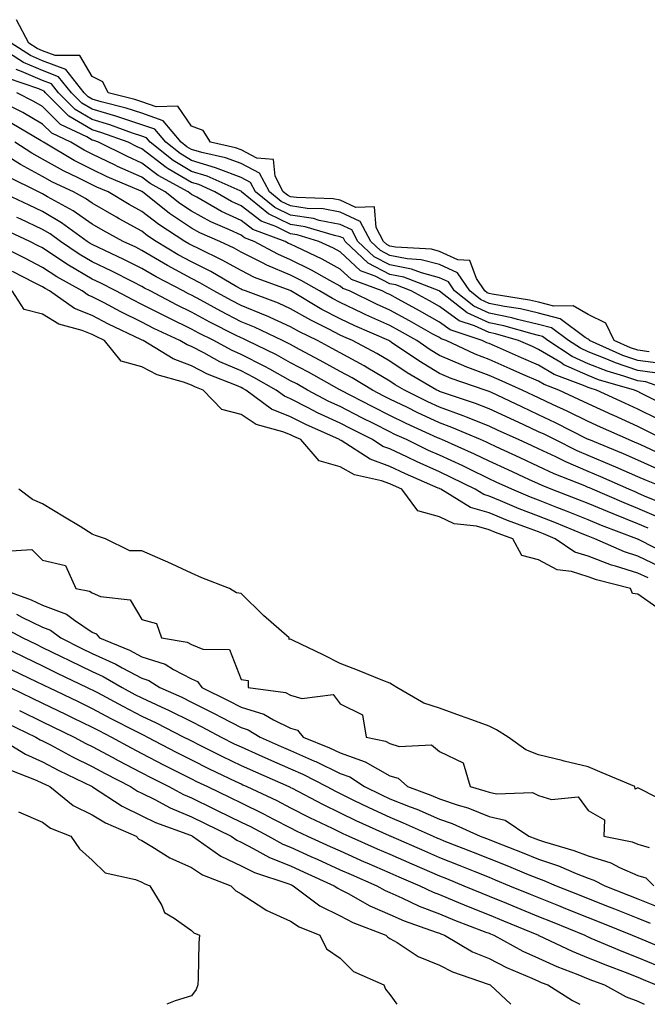
# Model space of a CAD drawing. Units: inches. Extents: x 950003 to 952643, y 7255658 to 7258298.
# Drawn here: x 950483 to 950610, y 7255658 to 7255857 of the extents above; entities that cross this region are included whole.
import ezdxf

# ---------------------------------------------------------------- set-up
doc = ezdxf.new("R2010")
doc.units = ezdxf.units.IN
doc.header["$MEASUREMENT"] = 0
doc.layers.add('Contour_95007255', color=7, linetype='Continuous', true_color=0x8e85dc)

msp = doc.modelspace()

# ---------------------------------------------------------------- linework, layer by layer
at = {"layer": 'Contour_95007255'}
for points in [[(950610.34, 7255789.63, 3172), (950608.05, 7255789.96, 3172), (950606.59, 7255790.46, 3172), (950603.28, 7255791.92, 3172), (950601.57, 7255795.44, 3172), (950598.05, 7255797.14, 3172), (950595.04, 7255798.91, 3172), (950591.11, 7255798.86, 3172), (950588.05, 7255799.67, 3172), (950586.22, 7255800.09, 3172), (950578.71, 7255801.26, 3172), (950578.05, 7255801.39, 3172), (950577.69, 7255801.56, 3172), (950577.23, 7255801.92, 3172), (950575.55, 7255804.42, 3172), (950574.2, 7255808.07, 3172), (950571.75, 7255808.22, 3172), (950568.05, 7255809.9, 3172), (950566.46, 7255810.33, 3172), (950559.21, 7255810.76, 3172), (950558.05, 7255810.98, 3172), (950557.42, 7255811.3, 3172), (950556.77, 7255811.92, 3172), (950555.28, 7255814.69, 3172), (950554.99, 7255818.86, 3172), (950551.2, 7255818.77, 3172), (950548.05, 7255820.25, 3172), (950546.65, 7255820.52, 3172), (950539.21, 7255820.76, 3172), (950538.05, 7255820.93, 3172), (950537.39, 7255821.26, 3172), (950536.57, 7255821.92, 3172), (950534.92, 7255825.05, 3172), (950534.59, 7255828.46, 3172), (950531.23, 7255828.74, 3172), (950528.05, 7255830.39, 3172), (950526.94, 7255830.81, 3172), (950521.87, 7255831.92, 3172), (950520.4, 7255834.27, 3172), (950518.05, 7255835.16, 3172), (950515.33, 7255839.2, 3172), (950510.93, 7255839.04, 3172), (950508.05, 7255840.07, 3172), (950506.65, 7255840.52, 3172), (950501.27, 7255841.92, 3172), (950500.22, 7255844.09, 3172), (950498.05, 7255845.19, 3172), (950495.52, 7255849.39, 3172), (950490.55, 7255849.42, 3172), (950488.05, 7255850.39, 3172), (950486.98, 7255850.85, 3172), (950485.3, 7255851.92, 3172), (950482.78, 7255856.65, 3172)], [(950611.5, 7255785.37, 3174), (950608.05, 7255785.85, 3174), (950603.52, 7255787.39, 3174), (950601.83, 7255788.14, 3174), (950598.05, 7255789.64, 3174), (950596.48, 7255790.35, 3174), (950594.09, 7255791.92, 3174), (950590.63, 7255794.5, 3174), (950588.05, 7255795.18, 3174), (950583.79, 7255796.18, 3174), (950582.64, 7255796.51, 3174), (950578.05, 7255797.46, 3174), (950574.98, 7255798.85, 3174), (950571.11, 7255801.92, 3174), (950569.88, 7255803.75, 3174), (950568.05, 7255804.58, 3174), (950564.42, 7255805.55, 3174), (950562.45, 7255806.32, 3174), (950558.05, 7255807.17, 3174), (950554.92, 7255808.79, 3174), (950551.61, 7255811.92, 3174), (950550.36, 7255814.23, 3174), (950548.05, 7255815.32, 3174), (950543.82, 7255816.15, 3174), (950542.64, 7255816.51, 3174), (950538.05, 7255817.19, 3174), (950534.87, 7255818.74, 3174), (950530.96, 7255821.92, 3174), (950529.95, 7255823.82, 3174), (950528.05, 7255824.81, 3174), (950523.41, 7255826.56, 3174), (950522.91, 7255826.78, 3174), (950518.05, 7255828.24, 3174), (950515.75, 7255829.62, 3174), (950512.86, 7255831.92, 3174), (950510.67, 7255834.54, 3174), (950508.05, 7255835.46, 3174), (950503.2, 7255837.07, 3174), (950502.81, 7255837.16, 3174), (950498.05, 7255838.57, 3174), (950495.94, 7255839.81, 3174), (950493.84, 7255841.92, 3174), (950491.26, 7255845.13, 3174), (950488.05, 7255846.37, 3174), (950484.16, 7255848.03, 3174), (950478.09, 7255851.92, 3174)], [(950612.72, 7255787.25, 3173), (950608.05, 7255787.91, 3173), (950605.05, 7255788.92, 3173), (950598.3, 7255791.92, 3173), (950598.22, 7255792.09, 3173), (950598.05, 7255792.17, 3173), (950597.44, 7255792.53, 3173), (950592.41, 7255796.28, 3173), (950588.05, 7255797.43, 3173), (950584.41, 7255798.28, 3173), (950581.19, 7255798.78, 3173), (950578.05, 7255799.42, 3173), (950576.33, 7255800.2, 3173), (950574.16, 7255801.92, 3173), (950571.71, 7255805.58, 3173), (950568.05, 7255807.23, 3173), (950564.36, 7255808.23, 3173), (950561.58, 7255808.39, 3173), (950558.05, 7255809.08, 3173), (950556.17, 7255810.05, 3173), (950554.19, 7255811.92, 3173), (950552.04, 7255815.91, 3173), (950548.05, 7255817.79, 3173), (950544.59, 7255818.46, 3173), (950541.41, 7255818.56, 3173), (950538.05, 7255819.06, 3173), (950536.13, 7255820, 3173), (950533.76, 7255821.92, 3173), (950531.79, 7255825.66, 3173), (950528.05, 7255827.6, 3173), (950524.92, 7255828.79, 3173), (950520.14, 7255829.83, 3173), (950518.05, 7255830.46, 3173), (950517.13, 7255831, 3173), (950515.99, 7255831.92, 3173), (950512.36, 7255836.23, 3173), (950508.05, 7255837.77, 3173), (950504.92, 7255838.8, 3173), (950499.87, 7255840.1, 3173), (950498.05, 7255840.64, 3173), (950497.24, 7255841.11, 3173), (950496.44, 7255841.92, 3173), (950492.71, 7255846.58, 3173), (950488.05, 7255848.38, 3173), (950485.57, 7255849.44, 3173), (950481.69, 7255851.92, 3173)], [(950614.35, 7255781.92, 3175), (950609.7, 7255783.57, 3175), (950608.05, 7255783.8, 3175), (950605.21, 7255784.76, 3175), (950601.86, 7255785.73, 3175), (950598.05, 7255787.24, 3175), (950594.82, 7255788.69, 3175), (950589.92, 7255791.92, 3175), (950588.85, 7255792.72, 3175), (950588.05, 7255792.94, 3175), (950586.73, 7255793.24, 3175), (950581.01, 7255794.88, 3175), (950578.05, 7255795.48, 3175), (950573.64, 7255797.51, 3175), (950568.08, 7255801.89, 3175), (950568.03, 7255801.92, 3175), (950560.86, 7255804.73, 3175), (950558.05, 7255805.27, 3175), (950553.66, 7255807.53, 3175), (950549.04, 7255811.92, 3175), (950548.69, 7255812.56, 3175), (950548.05, 7255812.86, 3175), (950546.88, 7255813.09, 3175), (950541.01, 7255814.88, 3175), (950538.05, 7255815.32, 3175), (950533.6, 7255817.47, 3175), (950528.16, 7255821.92, 3175), (950528.12, 7255821.99, 3175), (950528.05, 7255822.03, 3175), (950527.87, 7255822.1, 3175), (950521.2, 7255825.07, 3175), (950518.05, 7255826.02, 3175), (950514.36, 7255828.23, 3175), (950509.75, 7255831.92, 3175), (950508.97, 7255832.84, 3175), (950508.05, 7255833.17, 3175), (950506.19, 7255833.78, 3175), (950501.59, 7255835.46, 3175), (950498.05, 7255836.5, 3175), (950494.63, 7255838.5, 3175), (950491.23, 7255841.92, 3175), (950489.82, 7255843.69, 3175), (950488.05, 7255844.37, 3175), (950483.76, 7255846.21, 3175), (950482.7, 7255846.57, 3175)], [(950614.48, 7255778.35, 3176), (950608.67, 7255781.3, 3176), (950608.05, 7255781.62, 3176), (950607.84, 7255781.71, 3176), (950607.39, 7255781.92, 3176), (950600.14, 7255784.01, 3176), (950598.05, 7255784.84, 3176), (950593.16, 7255787.03, 3176), (950592.51, 7255787.46, 3176), (950588.05, 7255790.14, 3176), (950586.82, 7255790.69, 3176), (950584.01, 7255791.92, 3176), (950579.37, 7255793.24, 3176), (950578.05, 7255793.51, 3176), (950575.12, 7255794.85, 3176), (950572.01, 7255795.88, 3176), (950568.05, 7255798.78, 3176), (950566.03, 7255799.9, 3176), (950562.37, 7255801.92, 3176), (950559.26, 7255803.13, 3176), (950558.05, 7255803.38, 3176), (950555.07, 7255804.9, 3176), (950552.12, 7255805.99, 3176), (950548.05, 7255809.79, 3176), (950546.67, 7255810.54, 3176), (950543.75, 7255811.92, 3176), (950539.39, 7255813.26, 3176), (950538.05, 7255813.45, 3176), (950535.08, 7255814.89, 3176), (950532.1, 7255815.97, 3176), (950528.05, 7255819.08, 3176), (950526.12, 7255819.99, 3176), (950522.75, 7255821.92, 3176), (950519.51, 7255823.38, 3176), (950518.05, 7255823.8, 3176), (950513.38, 7255826.59, 3176), (950512.95, 7255826.82, 3176), (950508.05, 7255830.61, 3176), (950507.14, 7255831.01, 3176), (950505.32, 7255831.92, 3176), (950499.98, 7255833.85, 3176), (950498.05, 7255834.43, 3176), (950493.32, 7255837.19, 3176), (950488.64, 7255841.92, 3176), (950488.37, 7255842.24, 3176), (950488.05, 7255842.37, 3176), (950487.27, 7255842.7, 3176), (950480.99, 7255844.86, 3176)], [(950612.15, 7255776.02, 3177), (950608.05, 7255778.1, 3177), (950605.41, 7255779.28, 3177), (950599.71, 7255781.92, 3177), (950598.42, 7255782.29, 3177), (950598.05, 7255782.44, 3177), (950597.11, 7255782.86, 3177), (950591.17, 7255785.04, 3177), (950588.05, 7255786.92, 3177), (950584.57, 7255788.44, 3177), (950579.14, 7255790.83, 3177), (950578.05, 7255791.3, 3177), (950577.61, 7255791.48, 3177), (950576.66, 7255791.92, 3177), (950570.2, 7255794.07, 3177), (950568.05, 7255795.63, 3177), (950564.02, 7255797.89, 3177), (950559.71, 7255800.26, 3177), (950558.05, 7255801.18, 3177), (950557.54, 7255801.41, 3177), (950556.49, 7255801.92, 3177), (950550.34, 7255804.21, 3177), (950548.05, 7255806.33, 3177), (950544.44, 7255808.31, 3177), (950539.17, 7255810.8, 3177), (950538.05, 7255811.35, 3177), (950537.65, 7255811.52, 3177), (950536.92, 7255811.92, 3177), (950530.43, 7255814.3, 3177), (950528.05, 7255816.12, 3177), (950524.09, 7255817.96, 3177), (950519.16, 7255820.81, 3177), (950518.05, 7255821.41, 3177), (950517.75, 7255821.62, 3177), (950517.37, 7255821.92, 3177), (950511.33, 7255825.2, 3177), (950508.05, 7255827.73, 3177), (950505.15, 7255829.02, 3177), (950499.33, 7255831.92, 3177), (950498.39, 7255832.26, 3177), (950498.05, 7255832.36, 3177), (950496.99, 7255832.98, 3177), (950491.65, 7255835.52, 3177), (950488.05, 7255839.16, 3177), (950486.29, 7255840.16, 3177), (950482.84, 7255841.92, 3177)], [(950613.29, 7255771.92, 3178), (950609.82, 7255773.69, 3178), (950608.05, 7255774.6, 3178), (950603.2, 7255776.77, 3178), (950602.99, 7255776.86, 3178), (950598.05, 7255779.12, 3178), (950596.18, 7255780.05, 3178), (950592.16, 7255781.92, 3178), (950589.15, 7255783.02, 3178), (950588.05, 7255783.69, 3178), (950584.89, 7255785.08, 3178), (950582.34, 7255786.21, 3178), (950578.05, 7255788.09, 3178), (950575.28, 7255789.15, 3178), (950569.39, 7255791.92, 3178), (950568.38, 7255792.25, 3178), (950568.05, 7255792.5, 3178), (950566.74, 7255793.23, 3178), (950562.01, 7255795.88, 3178), (950558.05, 7255798.06, 3178), (950555.38, 7255799.25, 3178), (950549.89, 7255801.92, 3178), (950548.55, 7255802.42, 3178), (950548.05, 7255802.88, 3178), (950545.93, 7255804.04, 3178), (950542.26, 7255806.13, 3178), (950538.05, 7255808.22, 3178), (950535.45, 7255809.32, 3178), (950530.67, 7255811.92, 3178), (950528.75, 7255812.62, 3178), (950528.05, 7255813.16, 3178), (950525.72, 7255814.25, 3178), (950521.99, 7255815.86, 3178), (950518.05, 7255817.99, 3178), (950515.7, 7255819.57, 3178), (950512.77, 7255821.92, 3178), (950509.71, 7255823.58, 3178), (950508.05, 7255824.86, 3178), (950503.17, 7255827.04, 3178), (950502.7, 7255827.27, 3178), (950498.05, 7255829.49, 3178), (950496.43, 7255830.3, 3178), (950493.72, 7255831.92, 3178), (950489.89, 7255833.76, 3178), (950488.05, 7255835.6, 3178), (950484.03, 7255837.9, 3178), (950480.03, 7255839.94, 3178)], [(950614.34, 7255768.21, 3179), (950609.51, 7255770.46, 3179), (950608.05, 7255771.12, 3179), (950607.49, 7255771.36, 3179), (950606.15, 7255771.92, 3179), (950600.54, 7255774.41, 3179), (950598.05, 7255775.55, 3179), (950593.79, 7255777.66, 3179), (950591.01, 7255778.96, 3179), (950588.05, 7255780.37, 3179), (950586.99, 7255780.86, 3179), (950584.75, 7255781.92, 3179), (950580.11, 7255783.98, 3179), (950578.05, 7255784.88, 3179), (950573.26, 7255786.71, 3179), (950572.94, 7255786.81, 3179), (950568.05, 7255788.93, 3179), (950566.19, 7255790.06, 3179), (950563.48, 7255791.92, 3179), (950559.99, 7255793.86, 3179), (950558.05, 7255794.95, 3179), (950553.24, 7255797.11, 3179), (950552.51, 7255797.46, 3179), (950548.05, 7255799.56, 3179), (950546.5, 7255800.37, 3179), (950543.88, 7255801.92, 3179), (950540.17, 7255804.04, 3179), (950538.05, 7255805.08, 3179), (950533.25, 7255807.12, 3179), (950532.4, 7255807.57, 3179), (950528.05, 7255809.75, 3179), (950526.66, 7255810.53, 3179), (950523.76, 7255811.92, 3179), (950519.77, 7255813.64, 3179), (950518.05, 7255814.57, 3179), (950513.65, 7255817.52, 3179), (950508.16, 7255821.92, 3179), (950508.09, 7255821.96, 3179), (950508.05, 7255821.99, 3179), (950507.93, 7255822.04, 3179), (950501.09, 7255824.96, 3179), (950498.05, 7255826.41, 3179), (950494.38, 7255828.25, 3179), (950488.24, 7255831.92, 3179), (950488.11, 7255831.98, 3179), (950488.05, 7255832.04, 3179), (950487.77, 7255832.2, 3179), (950481.83, 7255835.7, 3179)], [(950612.09, 7255765.96, 3180), (950608.05, 7255767.77, 3180), (950605.17, 7255769.04, 3180), (950598.19, 7255771.92, 3180), (950598.09, 7255771.96, 3180), (950597.93, 7255772.04, 3180), (950591.46, 7255775.33, 3180), (950588.05, 7255776.95, 3180), (950584.64, 7255778.51, 3180), (950578.57, 7255781.4, 3180), (950578.05, 7255781.65, 3180), (950577.85, 7255781.72, 3180), (950577.26, 7255781.92, 3180), (950570.39, 7255784.26, 3180), (950568.05, 7255785.28, 3180), (950563.92, 7255787.79, 3180), (950558.42, 7255791.55, 3180), (950558.05, 7255791.79, 3180), (950557.97, 7255791.84, 3180), (950557.83, 7255791.92, 3180), (950551.02, 7255794.89, 3180), (950548.05, 7255796.3, 3180), (950544.34, 7255798.21, 3180), (950538.12, 7255801.92, 3180), (950538.07, 7255801.94, 3180), (950538.05, 7255801.96, 3180), (950537.99, 7255801.98, 3180), (950530.78, 7255804.65, 3180), (950528.05, 7255806.02, 3180), (950524.27, 7255808.14, 3180), (950519.58, 7255810.39, 3180), (950518.05, 7255811.16, 3180), (950517.56, 7255811.43, 3180), (950516.74, 7255811.92, 3180), (950511.45, 7255815.32, 3180), (950508.05, 7255817.98, 3180), (950505.51, 7255819.38, 3180), (950501.23, 7255821.92, 3180), (950499, 7255822.87, 3180), (950498.05, 7255823.33, 3180), (950495.23, 7255824.74, 3180), (950492.26, 7255826.13, 3180), (950488.05, 7255828.53, 3180), (950485.84, 7255829.71, 3180), (950482.43, 7255831.92, 3180)], [(950614.16, 7255761.92, 3181), (950609.78, 7255763.65, 3181), (950608.05, 7255764.43, 3181), (950603.59, 7255766.38, 3181), (950602.84, 7255766.71, 3181), (950598.05, 7255768.75, 3181), (950595.82, 7255769.69, 3181), (950591.29, 7255771.92, 3181), (950589.14, 7255773.01, 3181), (950588.05, 7255773.53, 3181), (950585.07, 7255774.9, 3181), (950582.29, 7255776.16, 3181), (950578.05, 7255778.14, 3181), (950575.35, 7255779.22, 3181), (950568.46, 7255781.51, 3181), (950568.05, 7255781.66, 3181), (950567.87, 7255781.74, 3181), (950567.51, 7255781.92, 3181), (950561.56, 7255785.43, 3181), (950558.05, 7255787.77, 3181), (950555.44, 7255789.31, 3181), (950550.52, 7255791.92, 3181), (950548.8, 7255792.67, 3181), (950548.05, 7255793.02, 3181), (950545.76, 7255794.21, 3181), (950542.13, 7255796, 3181), (950538.05, 7255798.34, 3181), (950535.58, 7255799.45, 3181), (950528.98, 7255801.92, 3181), (950528.3, 7255802.17, 3181), (950528.05, 7255802.3, 3181), (950527.2, 7255802.77, 3181), (950521.96, 7255805.83, 3181), (950518.05, 7255807.8, 3181), (950515.37, 7255809.24, 3181), (950510.97, 7255811.92, 3181), (950509.19, 7255813.06, 3181), (950508.05, 7255813.95, 3181), (950503.51, 7255816.46, 3181), (950502.91, 7255816.78, 3181), (950498.05, 7255819.62, 3181), (950496.69, 7255820.56, 3181), (950494.25, 7255821.92, 3181), (950490.03, 7255823.9, 3181), (950488.05, 7255825.03, 3181), (950483.56, 7255827.43, 3181), (950480.69, 7255829.28, 3181)], [(950614.59, 7255758.46, 3182), (950609.43, 7255760.54, 3182), (950608.05, 7255761.14, 3182), (950607.49, 7255761.36, 3182), (950606.21, 7255761.92, 3182), (950600.58, 7255764.45, 3182), (950598.05, 7255765.52, 3182), (950593.57, 7255767.44, 3182), (950591.55, 7255768.42, 3182), (950588.05, 7255770.05, 3182), (950586.77, 7255770.64, 3182), (950584.01, 7255771.92, 3182), (950579.91, 7255773.78, 3182), (950578.05, 7255774.64, 3182), (950573.51, 7255776.46, 3182), (950572.86, 7255776.73, 3182), (950568.05, 7255778.48, 3182), (950565.71, 7255779.58, 3182), (950561.01, 7255781.92, 3182), (950559.14, 7255783.01, 3182), (950558.05, 7255783.75, 3182), (950553.61, 7255786.36, 3182), (950552.91, 7255786.78, 3182), (950548.05, 7255789.44, 3182), (950546.45, 7255790.32, 3182), (950543.44, 7255791.92, 3182), (950539.83, 7255793.7, 3182), (950538.05, 7255794.71, 3182), (950533.08, 7255796.95, 3182), (950532.98, 7255796.99, 3182), (950528.05, 7255798.98, 3182), (950526.12, 7255799.99, 3182), (950522.59, 7255801.92, 3182), (950519.72, 7255803.59, 3182), (950518.05, 7255804.43, 3182), (950513.2, 7255807.07, 3182), (950512.44, 7255807.53, 3182), (950508.05, 7255810.11, 3182), (950506.85, 7255810.72, 3182), (950504.26, 7255811.92, 3182), (950500.23, 7255814.1, 3182), (950498.05, 7255815.37, 3182), (950494.19, 7255818.06, 3182), (950489.05, 7255820.92, 3182), (950488.05, 7255821.51, 3182), (950487.77, 7255821.64, 3182), (950487.19, 7255821.92, 3182), (950481.09, 7255824.96, 3182)], [(950612.32, 7255756.19, 3183), (950608.05, 7255758.04, 3183), (950605.27, 7255759.14, 3183), (950598.9, 7255761.92, 3183), (950598.31, 7255762.18, 3183), (950598.05, 7255762.29, 3183), (950597.4, 7255762.57, 3183), (950591.18, 7255765.05, 3183), (950588.05, 7255766.52, 3183), (950584.35, 7255768.22, 3183), (950579.51, 7255770.46, 3183), (950578.05, 7255771.14, 3183), (950577.52, 7255771.39, 3183), (950576.33, 7255771.92, 3183), (950570.53, 7255774.4, 3183), (950568.05, 7255775.3, 3183), (950563.54, 7255777.41, 3183), (950561.59, 7255778.38, 3183), (950558.05, 7255780.11, 3183), (950556.85, 7255780.72, 3183), (950554.53, 7255781.92, 3183), (950550.49, 7255784.36, 3183), (950548.05, 7255785.69, 3183), (950544.04, 7255787.91, 3183), (950539.84, 7255790.13, 3183), (950538.05, 7255791.09, 3183), (950537.51, 7255791.38, 3183), (950536.41, 7255791.92, 3183), (950530.76, 7255794.63, 3183), (950528.05, 7255795.72, 3183), (950523.96, 7255797.83, 3183), (950519.92, 7255800.05, 3183), (950518.05, 7255801.06, 3183), (950517.47, 7255801.34, 3183), (950516.36, 7255801.92, 3183), (950510.91, 7255804.78, 3183), (950508.05, 7255806.47, 3183), (950504.42, 7255808.29, 3183), (950499.31, 7255810.66, 3183), (950498.05, 7255811.27, 3183), (950497.64, 7255811.51, 3183), (950497.03, 7255811.92, 3183), (950491.82, 7255815.69, 3183), (950488.05, 7255817.92, 3183), (950485.33, 7255819.2, 3183), (950479.61, 7255821.92, 3183)], [(950610.16, 7255754.03, 3184), (950608.05, 7255754.95, 3184), (950603.05, 7255756.92, 3184), (950598.05, 7255759.01, 3184), (950595.98, 7255759.85, 3184), (950590.61, 7255761.92, 3184), (950588.78, 7255762.65, 3184), (950588.05, 7255762.99, 3184), (950586.07, 7255763.9, 3184), (950581.93, 7255765.8, 3184), (950578.05, 7255767.58, 3184), (950575.13, 7255769, 3184), (950568.55, 7255771.92, 3184), (950568.2, 7255772.07, 3184), (950568.05, 7255772.13, 3184), (950567.67, 7255772.3, 3184), (950561.32, 7255775.19, 3184), (950558.05, 7255776.79, 3184), (950554.65, 7255778.52, 3184), (950548.1, 7255781.92, 3184), (950548.07, 7255781.94, 3184), (950547.99, 7255781.98, 3184), (950541.65, 7255785.52, 3184), (950538.05, 7255787.45, 3184), (950535.17, 7255789.04, 3184), (950529.21, 7255791.92, 3184), (950528.43, 7255792.3, 3184), (950528.05, 7255792.45, 3184), (950526.96, 7255793.01, 3184), (950521.77, 7255795.64, 3184), (950518.05, 7255797.65, 3184), (950515.18, 7255799.05, 3184), (950509.7, 7255801.92, 3184), (950508.62, 7255802.49, 3184), (950508.05, 7255802.82, 3184), (950506.24, 7255803.73, 3184), (950502.02, 7255805.89, 3184), (950498.05, 7255807.8, 3184), (950495.44, 7255809.31, 3184), (950491.64, 7255811.92, 3184), (950489.55, 7255813.42, 3184), (950488.05, 7255814.32, 3184), (950483.53, 7255816.44, 3184), (950482.87, 7255816.74, 3184)], [(950614.63, 7255748.5, 3185), (950608.21, 7255751.76, 3185), (950608.05, 7255751.84, 3185), (950607.99, 7255751.86, 3185), (950607.85, 7255751.92, 3185), (950600.74, 7255754.61, 3185), (950598.05, 7255755.73, 3185), (950593.64, 7255757.51, 3185), (950591.72, 7255758.25, 3185), (950588.05, 7255759.69, 3185), (950586.44, 7255760.31, 3185), (950582.66, 7255761.92, 3185), (950579.5, 7255763.37, 3185), (950578.05, 7255764.04, 3185), (950573.95, 7255766.02, 3185), (950572.75, 7255766.62, 3185), (950568.05, 7255768.78, 3185), (950565.88, 7255769.75, 3185), (950561.39, 7255771.92, 3185), (950559.09, 7255772.96, 3185), (950558.05, 7255773.47, 3185), (950554.89, 7255775.08, 3185), (950552.44, 7255776.31, 3185), (950548.05, 7255778.58, 3185), (950545.77, 7255779.64, 3185), (950541.48, 7255781.92, 3185), (950539.28, 7255783.15, 3185), (950538.05, 7255783.8, 3185), (950533.84, 7255786.13, 3185), (950532.84, 7255786.71, 3185), (950528.05, 7255789.13, 3185), (950526.11, 7255789.98, 3185), (950522.54, 7255791.92, 3185), (950519.56, 7255793.43, 3185), (950518.05, 7255794.24, 3185), (950513.53, 7255796.44, 3185), (950512.87, 7255796.74, 3185), (950508.05, 7255799.21, 3185), (950506.23, 7255800.1, 3185), (950502.84, 7255801.92, 3185), (950499.68, 7255803.55, 3185), (950498.05, 7255804.32, 3185), (950493.26, 7255807.13, 3185), (950491.95, 7255808.02, 3185), (950488.05, 7255810.61, 3185), (950487.18, 7255811.05, 3185), (950485.47, 7255811.92, 3185), (950480.41, 7255814.28, 3185)], [(950612.45, 7255746.32, 3186), (950608.05, 7255748.42, 3186), (950605.39, 7255749.26, 3186), (950599.38, 7255751.92, 3186), (950598.41, 7255752.28, 3186), (950598.05, 7255752.44, 3186), (950597.18, 7255752.79, 3186), (950591.33, 7255755.2, 3186), (950588.05, 7255756.49, 3186), (950584.12, 7255757.99, 3186), (950580.37, 7255759.6, 3186), (950578.05, 7255760.54, 3186), (950576.99, 7255760.86, 3186), (950575.25, 7255761.92, 3186), (950570.44, 7255764.31, 3186), (950568.05, 7255765.42, 3186), (950563.56, 7255767.43, 3186), (950561.59, 7255768.38, 3186), (950558.05, 7255770.05, 3186), (950556.67, 7255770.54, 3186), (950554.54, 7255771.92, 3186), (950550.23, 7255774.1, 3186), (950548.05, 7255775.22, 3186), (950543.49, 7255777.36, 3186), (950541.62, 7255778.35, 3186), (950538.05, 7255780.16, 3186), (950536.8, 7255780.67, 3186), (950535.11, 7255781.92, 3186), (950530.62, 7255784.49, 3186), (950528.05, 7255785.79, 3186), (950523.78, 7255787.65, 3186), (950520.55, 7255789.42, 3186), (950518.05, 7255790.69, 3186), (950517.16, 7255791.03, 3186), (950515.7, 7255791.92, 3186), (950510.5, 7255794.37, 3186), (950508.05, 7255795.63, 3186), (950503.83, 7255797.7, 3186), (950500.48, 7255799.49, 3186), (950498.05, 7255800.75, 3186), (950497.22, 7255801.09, 3186), (950496.03, 7255801.92, 3186), (950490.9, 7255804.77, 3186), (950488.05, 7255806.67, 3186), (950484.57, 7255808.44, 3186), (950478.38, 7255811.59, 3186)], [(950610.14, 7255744.01, 3187), (950608.05, 7255745.01, 3187), (950603.55, 7255746.42, 3187), (950602.75, 7255746.62, 3187), (950598.05, 7255748.41, 3187), (950595.37, 7255749.24, 3187), (950591.42, 7255751.92, 3187), (950589.04, 7255752.91, 3187), (950588.05, 7255753.29, 3187), (950585.83, 7255754.14, 3187), (950581.76, 7255755.63, 3187), (950578.05, 7255757.14, 3187), (950574.34, 7255758.21, 3187), (950568.31, 7255761.92, 3187), (950568.14, 7255762.01, 3187), (950568.05, 7255762.05, 3187), (950567.82, 7255762.15, 3187), (950561.18, 7255765.05, 3187), (950558.05, 7255766.52, 3187), (950554.08, 7255767.95, 3187), (950548.25, 7255771.72, 3187), (950548.05, 7255771.83, 3187), (950547.98, 7255771.85, 3187), (950547.92, 7255771.92, 3187), (950541.1, 7255774.97, 3187), (950538.05, 7255776.52, 3187), (950534.21, 7255778.08, 3187), (950529.02, 7255781.92, 3187), (950528.4, 7255782.27, 3187), (950528.05, 7255782.45, 3187), (950527.11, 7255782.86, 3187), (950521.29, 7255785.16, 3187), (950518.05, 7255786.81, 3187), (950514.34, 7255788.21, 3187), (950508.29, 7255791.92, 3187), (950508.13, 7255792, 3187), (950507.82, 7255792.15, 3187), (950501.35, 7255795.22, 3187), (950498.05, 7255796.94, 3187), (950494.49, 7255798.36, 3187), (950489.42, 7255801.92, 3187), (950488.54, 7255802.41, 3187), (950488.05, 7255802.73, 3187), (950486.39, 7255803.58, 3187), (950481.97, 7255805.84, 3187)], [(950611.91, 7255738.06, 3188), (950608.05, 7255740.76, 3188), (950607.01, 7255740.88, 3188), (950606.58, 7255741.92, 3188), (950599.74, 7255743.61, 3188), (950598.05, 7255744.26, 3188), (950594.66, 7255745.31, 3188), (950591.78, 7255745.65, 3188), (950588.05, 7255747.7, 3188), (950584.68, 7255748.55, 3188), (950582.87, 7255751.92, 3188), (950579.34, 7255753.21, 3188), (950578.05, 7255753.74, 3188), (950575.5, 7255754.47, 3188), (950571.05, 7255754.92, 3188), (950568.05, 7255756.37, 3188), (950563.71, 7255757.58, 3188), (950560.46, 7255761.92, 3188), (950558.78, 7255762.65, 3188), (950558.05, 7255762.99, 3188), (950556.37, 7255763.6, 3188), (950550.95, 7255764.82, 3188), (950548.05, 7255766.41, 3188), (950543.8, 7255767.67, 3188), (950540.09, 7255771.92, 3188), (950538.67, 7255772.55, 3188), (950538.05, 7255772.87, 3188), (950536.45, 7255773.52, 3188), (950531.11, 7255774.98, 3188), (950528.05, 7255776.98, 3188), (950524.16, 7255778.03, 3188), (950520.42, 7255781.92, 3188), (950518.72, 7255782.59, 3188), (950518.05, 7255782.94, 3188), (950516.42, 7255783.55, 3188), (950511.12, 7255784.99, 3188), (950508.05, 7255786.63, 3188), (950503.91, 7255787.78, 3188), (950500.52, 7255791.92, 3188), (950498.84, 7255792.71, 3188), (950498.05, 7255793.13, 3188), (950496.05, 7255793.92, 3188), (950491.32, 7255795.19, 3188), (950488.05, 7255797.21, 3188), (950484.3, 7255798.17, 3188), (950481.94, 7255801.92, 3188)], [(950614.52, 7255698.39, 3189), (950608.57, 7255701.4, 3189), (950608.05, 7255701.65, 3189), (950607.52, 7255701.39, 3189), (950607.43, 7255701.92, 3189), (950600.86, 7255704.73, 3189), (950598.05, 7255705.91, 3189), (950593.21, 7255707.08, 3189), (950592.79, 7255707.18, 3189), (950588.05, 7255708.32, 3189), (950585.48, 7255709.35, 3189), (950581.88, 7255711.92, 3189), (950579.53, 7255713.4, 3189), (950578.05, 7255714.14, 3189), (950574.59, 7255715.38, 3189), (950572.33, 7255716.2, 3189), (950568.05, 7255717.73, 3189), (950564.9, 7255718.77, 3189), (950559.49, 7255721.92, 3189), (950558.57, 7255722.44, 3189), (950558.05, 7255722.78, 3189), (950556.62, 7255723.35, 3189), (950551.55, 7255725.42, 3189), (950548.05, 7255726.75, 3189), (950544.62, 7255728.49, 3189), (950538.57, 7255731.4, 3189), (950538.05, 7255731.66, 3189), (950537.75, 7255731.62, 3189), (950537.74, 7255731.92, 3189), (950532.6, 7255736.47, 3189), (950528.05, 7255740.85, 3189), (950527.16, 7255741.03, 3189), (950525.75, 7255741.92, 3189), (950520.16, 7255744.03, 3189), (950518.05, 7255744.99, 3189), (950513.32, 7255747.19, 3189), (950512.38, 7255747.59, 3189), (950508.05, 7255749.49, 3189), (950505.62, 7255749.49, 3189), (950500.7, 7255751.92, 3189), (950498.72, 7255752.59, 3189), (950498.05, 7255752.87, 3189), (950495.6, 7255754.37, 3189), (950492.43, 7255756.3, 3189), (950488.05, 7255758.98, 3189), (950485.98, 7255759.85, 3189), (950483.28, 7255761.92, 3189)], [(950480.53, 7255749.44, 3189), (950485.9, 7255749.77, 3189), (950488.05, 7255747.58, 3189), (950492.63, 7255746.5, 3189), (950494.72, 7255741.92, 3189), (950497.49, 7255741.36, 3189), (950498.05, 7255741, 3189), (950499.7, 7255740.27, 3189), (950505.71, 7255739.58, 3189), (950508.05, 7255735.65, 3189), (950510.98, 7255734.85, 3189), (950512.02, 7255731.92, 3189), (950517.19, 7255731.06, 3189), (950518.05, 7255730.61, 3189), (950520.33, 7255729.64, 3189), (950525.71, 7255729.58, 3189), (950528.05, 7255723.53, 3189), (950529.46, 7255723.33, 3189), (950529.46, 7255721.92, 3189), (950537.01, 7255720.88, 3189), (950538.05, 7255720.37, 3189), (950540.3, 7255719.67, 3189), (950546.64, 7255720.51, 3189), (950548.05, 7255718.61, 3189), (950552.51, 7255716.38, 3189), (950553.29, 7255711.92, 3189), (950557.2, 7255711.07, 3189), (950558.05, 7255710.59, 3189), (950559.93, 7255710.04, 3189), (950566.45, 7255710.32, 3189), (950568.05, 7255709, 3189), (950572.84, 7255706.71, 3189), (950574.28, 7255701.92, 3189), (950577.23, 7255701.1, 3189), (950578.05, 7255700.78, 3189), (950579.54, 7255700.43, 3189), (950586.85, 7255700.72, 3189), (950588.05, 7255700.13, 3189), (950590.67, 7255699.3, 3189), (950596.02, 7255699.89, 3189), (950598.05, 7255697.1, 3189), (950601.36, 7255695.23, 3189), (950601.19, 7255691.92, 3189), (950606.93, 7255690.8, 3189), (950608.05, 7255690.31, 3189), (950610.31, 7255689.66, 3189)], [(950479.52, 7255741.92, 3188), (950485.76, 7255739.63, 3188), (950488.05, 7255738.52, 3188), (950492.85, 7255736.72, 3188), (950494.49, 7255735.48, 3188), (950498.05, 7255733.1, 3188), (950498.87, 7255732.74, 3188), (950499.51, 7255731.92, 3188), (950505.58, 7255729.45, 3188), (950508.05, 7255728.11, 3188), (950512.74, 7255726.61, 3188), (950514.43, 7255725.54, 3188), (950518.05, 7255723.68, 3188), (950519.28, 7255723.15, 3188), (950520.14, 7255721.92, 3188), (950525.45, 7255719.32, 3188), (950528.05, 7255717.96, 3188), (950532.68, 7255716.55, 3188), (950534.57, 7255715.4, 3188), (950538.05, 7255713.69, 3188), (950539.41, 7255713.28, 3188), (950540.61, 7255711.92, 3188), (950545.9, 7255709.77, 3188), (950548.05, 7255708.72, 3188), (950553.05, 7255706.92, 3188), (950558.05, 7255704.12, 3188), (950559.75, 7255703.62, 3188), (950561.61, 7255701.92, 3188), (950566.31, 7255700.18, 3188), (950568.05, 7255699.43, 3188), (950571.8, 7255698.17, 3188), (950573.76, 7255697.63, 3188), (950578.05, 7255695.89, 3188), (950581.28, 7255695.15, 3188), (950586.1, 7255691.92, 3188), (950587.5, 7255691.37, 3188), (950588.05, 7255691.15, 3188), (950589.21, 7255690.76, 3188), (950595.18, 7255689.05, 3188), (950598.05, 7255687.94, 3188), (950602.64, 7255686.51, 3188), (950604.37, 7255685.6, 3188), (950608.05, 7255684, 3188), (950609.67, 7255683.54, 3188), (950611.31, 7255681.92, 3188)], [(950482.81, 7255736.68, 3187), (950483.84, 7255736.13, 3187), (950488.05, 7255734.09, 3187), (950489.63, 7255733.5, 3187), (950491.7, 7255731.92, 3187), (950495.94, 7255729.81, 3187), (950498.05, 7255728.8, 3187), (950502.78, 7255726.65, 3187), (950504.06, 7255725.91, 3187), (950508.05, 7255723.77, 3187), (950509.45, 7255723.32, 3187), (950511.68, 7255721.92, 3187), (950516.09, 7255719.96, 3187), (950518.05, 7255718.98, 3187), (950522.76, 7255716.63, 3187), (950524.02, 7255715.95, 3187), (950528.05, 7255713.83, 3187), (950529.52, 7255713.39, 3187), (950531.93, 7255711.92, 3187), (950536.16, 7255710.03, 3187), (950538.05, 7255709.2, 3187), (950542.89, 7255707.08, 3187), (950543.12, 7255706.99, 3187), (950548.05, 7255704.58, 3187), (950550, 7255703.87, 3187), (950552.97, 7255701.92, 3187), (950556.37, 7255700.24, 3187), (950558.05, 7255699.45, 3187), (950562.13, 7255697.84, 3187), (950563.47, 7255697.34, 3187), (950568.05, 7255695.38, 3187), (950570.64, 7255694.51, 3187), (950576.26, 7255691.92, 3187), (950577.55, 7255691.42, 3187), (950578.05, 7255691.22, 3187), (950579.21, 7255690.76, 3187), (950584.74, 7255688.61, 3187), (950588.05, 7255687.26, 3187), (950592.04, 7255685.91, 3187), (950595.59, 7255684.38, 3187), (950598.05, 7255683.42, 3187), (950599.2, 7255683.07, 3187), (950601.37, 7255681.92, 3187), (950606.17, 7255680.05, 3187), (950608.05, 7255679.29, 3187), (950612.44, 7255677.53, 3187)], [(950480.13, 7255734, 3186), (950484.09, 7255731.92, 3186), (950486.76, 7255730.63, 3186), (950488.05, 7255730.01, 3186), (950491.81, 7255728.16, 3186), (950493.47, 7255727.34, 3186), (950498.05, 7255725.12, 3186), (950500.26, 7255724.13, 3186), (950504.08, 7255721.92, 3186), (950506.66, 7255720.53, 3186), (950508.05, 7255719.81, 3186), (950511.98, 7255717.99, 3186), (950513.46, 7255717.33, 3186), (950518.05, 7255715.05, 3186), (950520.13, 7255714, 3186), (950524.03, 7255711.92, 3186), (950526.7, 7255710.57, 3186), (950528.05, 7255709.93, 3186), (950531.65, 7255708.32, 3186), (950533.59, 7255707.46, 3186), (950538.05, 7255705.48, 3186), (950540.53, 7255704.4, 3186), (950545.33, 7255701.92, 3186), (950547.11, 7255700.98, 3186), (950548.05, 7255700.52, 3186), (950550.76, 7255699.21, 3186), (950553.82, 7255697.69, 3186), (950558.05, 7255695.73, 3186), (950560.77, 7255694.64, 3186), (950566.77, 7255691.92, 3186), (950567.66, 7255691.53, 3186), (950568.05, 7255691.36, 3186), (950568.97, 7255691, 3186), (950574.85, 7255688.72, 3186), (950578.05, 7255687.42, 3186), (950581.99, 7255685.86, 3186), (950585.62, 7255684.35, 3186), (950588.05, 7255683.37, 3186), (950589.13, 7255683, 3186), (950591.62, 7255681.92, 3186), (950596.22, 7255680.09, 3186), (950598.05, 7255679.34, 3186), (950602.3, 7255677.67, 3186), (950603.38, 7255677.25, 3186), (950608.05, 7255675.38, 3186), (950610.51, 7255674.38, 3186)], [(950479.67, 7255730.3, 3185), (950484.23, 7255728.1, 3185), (950488.05, 7255726.26, 3185), (950490.96, 7255724.83, 3185), (950497.05, 7255721.92, 3185), (950497.73, 7255721.6, 3185), (950498.05, 7255721.44, 3185), (950499.08, 7255720.89, 3185), (950504.25, 7255718.12, 3185), (950508.05, 7255716.15, 3185), (950510.94, 7255714.81, 3185), (950516.54, 7255711.92, 3185), (950517.53, 7255711.4, 3185), (950518.05, 7255711.13, 3185), (950519.61, 7255710.36, 3185), (950524.19, 7255708.06, 3185), (950528.05, 7255706.19, 3185), (950531, 7255704.87, 3185), (950537.7, 7255701.92, 3185), (950537.94, 7255701.81, 3185), (950538.05, 7255701.75, 3185), (950538.39, 7255701.58, 3185), (950544.5, 7255698.37, 3185), (950548.05, 7255696.63, 3185), (950551.22, 7255695.09, 3185), (950557.91, 7255692.06, 3185), (950558.05, 7255692, 3185), (950558.11, 7255691.98, 3185), (950558.23, 7255691.92, 3185), (950565.06, 7255688.93, 3185), (950568.05, 7255687.64, 3185), (950572.15, 7255686.02, 3185), (950575.19, 7255684.78, 3185), (950578.05, 7255683.63, 3185), (950579.27, 7255683.14, 3185), (950582.21, 7255681.92, 3185), (950586.36, 7255680.23, 3185), (950588.05, 7255679.53, 3185), (950592.05, 7255677.92, 3185), (950593.48, 7255677.35, 3185), (950598.05, 7255675.48, 3185), (950600.61, 7255674.48, 3185), (950606.92, 7255671.92, 3185), (950607.71, 7255671.58, 3185), (950608.05, 7255671.45, 3185), (950608.86, 7255671.11, 3185), (950614.78, 7255668.65, 3185)], [(950481.7, 7255725.57, 3184), (950486.91, 7255723.06, 3184), (950488.05, 7255722.52, 3184), (950488.45, 7255722.32, 3184), (950489.28, 7255721.92, 3184), (950495.19, 7255719.06, 3184), (950498.05, 7255717.68, 3184), (950501.81, 7255715.68, 3184), (950506.87, 7255713.1, 3184), (950508.05, 7255712.49, 3184), (950508.44, 7255712.31, 3184), (950509.19, 7255711.92, 3184), (950514.99, 7255708.86, 3184), (950518.05, 7255707.31, 3184), (950521.65, 7255705.52, 3184), (950527.02, 7255702.95, 3184), (950528.05, 7255702.45, 3184), (950528.42, 7255702.29, 3184), (950529.25, 7255701.92, 3184), (950535.24, 7255699.11, 3184), (950538.05, 7255697.66, 3184), (950541.85, 7255695.72, 3184), (950546.45, 7255693.52, 3184), (950548.05, 7255692.73, 3184), (950548.6, 7255692.47, 3184), (950549.81, 7255691.92, 3184), (950555.5, 7255689.37, 3184), (950558.05, 7255688.26, 3184), (950562.46, 7255686.33, 3184), (950564.51, 7255685.46, 3184), (950568.05, 7255683.93, 3184), (950569.5, 7255683.37, 3184), (950573, 7255681.92, 3184), (950576.57, 7255680.44, 3184), (950578.05, 7255679.85, 3184), (950581.58, 7255678.39, 3184), (950583.67, 7255677.54, 3184), (950588.05, 7255675.72, 3184), (950590.76, 7255674.63, 3184), (950597.34, 7255671.92, 3184), (950597.83, 7255671.7, 3184), (950598.05, 7255671.6, 3184), (950598.6, 7255671.37, 3184), (950604.84, 7255668.71, 3184), (950608.05, 7255667.47, 3184), (950611.96, 7255665.83, 3184)], [(950481.51, 7255721.92, 3183), (950485.92, 7255719.79, 3183), (950488.05, 7255718.76, 3183), (950492.66, 7255716.53, 3183), (950494.17, 7255715.8, 3183), (950498.05, 7255713.91, 3183), (950499.36, 7255713.23, 3183), (950501.91, 7255711.92, 3183), (950505.87, 7255709.74, 3183), (950508.05, 7255708.61, 3183), (950512.45, 7255706.32, 3183), (950514.87, 7255705.1, 3183), (950518.05, 7255703.48, 3183), (950519.09, 7255702.96, 3183), (950521.28, 7255701.92, 3183), (950525.83, 7255699.7, 3183), (950528.05, 7255698.62, 3183), (950532.56, 7255696.43, 3183), (950534.63, 7255695.34, 3183), (950538.05, 7255693.58, 3183), (950539.14, 7255693.01, 3183), (950541.45, 7255691.92, 3183), (950546, 7255689.87, 3183), (950548.05, 7255688.93, 3183), (950552.9, 7255686.77, 3183), (950553.42, 7255686.55, 3183), (950558.05, 7255684.51, 3183), (950559.86, 7255683.73, 3183), (950564.07, 7255681.92, 3183), (950566.76, 7255680.63, 3183), (950568.05, 7255680.12, 3183), (950571.08, 7255678.89, 3183), (950573.86, 7255677.73, 3183), (950578.05, 7255676.08, 3183), (950581, 7255674.87, 3183), (950588.02, 7255671.92, 3183), (950588.05, 7255671.9, 3183), (950588.08, 7255671.89, 3183), (950594.83, 7255668.7, 3183), (950598.05, 7255667.38, 3183), (950601.93, 7255665.8, 3183), (950605.5, 7255664.47, 3183), (950608.05, 7255663.48, 3183), (950609.15, 7255663.02, 3183), (950611.75, 7255661.92, 3183)], [(950483.39, 7255717.26, 3182), (950488.05, 7255715.01, 3182), (950490.13, 7255714, 3182), (950494.42, 7255711.92, 3182), (950496.78, 7255710.65, 3182), (950498.05, 7255710.02, 3182), (950502.18, 7255707.79, 3182), (950503.3, 7255707.17, 3182), (950508.05, 7255704.69, 3182), (950509.88, 7255703.75, 3182), (950513.51, 7255701.92, 3182), (950516.46, 7255700.33, 3182), (950518.05, 7255699.66, 3182), (950522.44, 7255697.53, 3182), (950523.26, 7255697.13, 3182), (950528.05, 7255694.78, 3182), (950529.97, 7255693.84, 3182), (950533.61, 7255691.92, 3182), (950536.46, 7255690.33, 3182), (950538.05, 7255689.68, 3182), (950542.13, 7255687.84, 3182), (950543.39, 7255687.26, 3182), (950548.05, 7255685.15, 3182), (950550.29, 7255684.16, 3182), (950555.41, 7255681.92, 3182), (950557.09, 7255680.96, 3182), (950558.05, 7255680.55, 3182), (950560.5, 7255679.47, 3182), (950563.95, 7255677.82, 3182), (950568.05, 7255676.23, 3182), (950571.11, 7255674.98, 3182), (950577.4, 7255672.57, 3182), (950578.05, 7255672.32, 3182), (950578.33, 7255672.2, 3182), (950579, 7255671.92, 3182), (950584.86, 7255668.73, 3182), (950588.05, 7255667.28, 3182), (950591.75, 7255665.62, 3182), (950595.94, 7255664.03, 3182), (950598.05, 7255663.17, 3182), (950598.94, 7255662.81, 3182), (950601.33, 7255661.92, 3182), (950605.67, 7255659.54, 3182), (950608.05, 7255658.6, 3182), (950609.3, 7255658, 3182)], [(950480.86, 7255714.73, 3181), (950486.67, 7255711.92, 3181), (950487.52, 7255711.39, 3181), (950488.05, 7255711.16, 3181), (950489.65, 7255710.32, 3181), (950494.08, 7255707.95, 3181), (950498.05, 7255705.96, 3181), (950500.68, 7255704.55, 3181), (950505.79, 7255701.92, 3181), (950507.16, 7255701.03, 3181), (950508.05, 7255700.59, 3181), (950510.68, 7255699.29, 3181), (950513.75, 7255697.62, 3181), (950518.05, 7255695.85, 3181), (950520.69, 7255694.56, 3181), (950526.05, 7255691.92, 3181), (950527.22, 7255691.09, 3181), (950528.05, 7255690.7, 3181), (950530.51, 7255689.46, 3181), (950533.76, 7255687.63, 3181), (950538.05, 7255685.91, 3181), (950540.79, 7255684.66, 3181), (950546.86, 7255681.92, 3181), (950547.54, 7255681.41, 3181), (950548.05, 7255681.16, 3181), (950549.64, 7255680.33, 3181), (950554, 7255677.87, 3181), (950558.05, 7255676.1, 3181), (950560.94, 7255674.81, 3181), (950567.4, 7255672.57, 3181), (950568.05, 7255672.32, 3181), (950568.33, 7255672.2, 3181), (950569.08, 7255671.92, 3181), (950574.74, 7255668.61, 3181), (950578.05, 7255667.24, 3181), (950581.57, 7255665.44, 3181), (950586.71, 7255663.26, 3181), (950588.05, 7255662.65, 3181), (950588.56, 7255662.43, 3181), (950589.89, 7255661.92, 3181), (950594.89, 7255658.76, 3181), (950596.33, 7255658, 3181)], [(950478.92, 7255711.92, 3180), (950484.58, 7255708.45, 3180), (950488.05, 7255706.89, 3180), (950491.31, 7255705.18, 3180), (950498.02, 7255701.92, 3180), (950498.1, 7255701.87, 3180), (950504.09, 7255697.96, 3180), (950508.05, 7255696.03, 3180), (950510.79, 7255694.66, 3180), (950517.86, 7255692.11, 3180), (950518.05, 7255692.03, 3180), (950518.13, 7255692, 3180), (950518.27, 7255691.92, 3180), (950524.01, 7255687.88, 3180), (950528.05, 7255685.97, 3180), (950530.74, 7255684.61, 3180), (950537.68, 7255682.29, 3180), (950538.05, 7255682.14, 3180), (950538.21, 7255682.08, 3180), (950538.54, 7255681.92, 3180), (950543.97, 7255677.84, 3180), (950548.05, 7255675.84, 3180), (950550.62, 7255674.49, 3180), (950557.27, 7255671.92, 3180), (950557.66, 7255671.53, 3180), (950558.05, 7255671.3, 3180), (950559.52, 7255670.45, 3180), (950563.76, 7255667.63, 3180), (950568.05, 7255665.91, 3180), (950570.67, 7255664.54, 3180), (950577.89, 7255662.08, 3180), (950578.05, 7255662.02, 3180), (950578.11, 7255661.98, 3180), (950578.26, 7255661.92, 3180), (950582.46, 7255658, 3180)], [(950481.41, 7255705.28, 3179), (950486.76, 7255703.21, 3179), (950488.05, 7255702.63, 3179), (950488.52, 7255702.39, 3179), (950489.47, 7255701.92, 3179), (950494.23, 7255698.1, 3179), (950498.05, 7255696.2, 3179), (950500.71, 7255694.58, 3179), (950506.88, 7255691.92, 3179), (950507.46, 7255691.33, 3179), (950508.05, 7255691.08, 3179), (950510.1, 7255689.87, 3179), (950513.69, 7255687.56, 3179), (950518.05, 7255685.57, 3179), (950520.26, 7255684.13, 3179), (950525.99, 7255681.92, 3179), (950527.01, 7255680.88, 3179), (950528.05, 7255680.31, 3179), (950532.63, 7255677.34, 3179), (950533.12, 7255676.99, 3179), (950538.05, 7255674.8, 3179), (950539.75, 7255673.62, 3179), (950543.96, 7255671.92, 3179), (950545.3, 7255669.17, 3179), (950548.05, 7255667.28, 3179), (950550.73, 7255664.6, 3179), (950556.83, 7255661.92, 3179), (950557.17, 7255661.04, 3179), (950558.05, 7255659.95, 3179), (950559.44, 7255658, 3179)], [(950483.16, 7255696.81, 3178), (950488.05, 7255694.74, 3178), (950489.66, 7255693.53, 3178), (950493.71, 7255691.92, 3178), (950495.47, 7255689.34, 3178), (950498.05, 7255687.08, 3178), (950500.64, 7255684.51, 3178), (950506.79, 7255683.18, 3178), (950508.05, 7255682.63, 3178), (950508.5, 7255682.37, 3178), (950509.65, 7255681.92, 3178), (950512.06, 7255677.91, 3178), (950512.63, 7255676.5, 3178), (950514.56, 7255675.41, 3178), (950518.05, 7255672.9, 3178), (950518.54, 7255672.41, 3178), (950519.7, 7255671.92, 3178), (950519.57, 7255670.4, 3178), (950519.42, 7255663.29, 3178), (950519.31, 7255661.92, 3178), (950519, 7255660.97, 3178), (950518.05, 7255659.69, 3178), (950514.8, 7255658.67, 3178), (950513.07, 7255658, 3178)]]:
    msp.add_polyline3d(points, dxfattribs=at)

doc.saveas('drawing.dxf')
